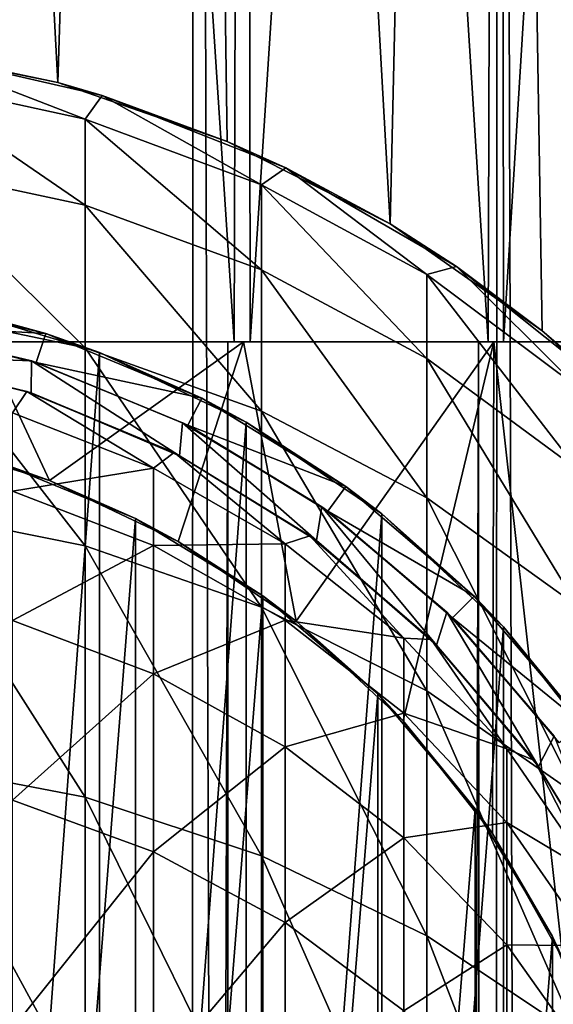
# Model space of a CAD drawing. Units: millimetres. Extents: x -72 to 116, y -4 to 920.
# Drawn here: x 3 to 8, y 839 to 849 of the extents above; entities that cross this region are included whole.
import ezdxf

# ---------------------------------------------------------------- set-up
doc = ezdxf.new("R2010")
doc.units = ezdxf.units.MM
doc.header["$LTSCALE"] = 65.185185
for name, color, linetype in [('118', 7, 'CONTINUOUS'), ('149', 7, 'CONTINUOUS'), ('232', 7, 'CONTINUOUS'), ('247', 7, 'CONTINUOUS'), ('295', 7, 'CONTINUOUS'), ('300', 7, 'CONTINUOUS'), ('305', 7, 'CONTINUOUS'), ('324', 7, 'CONTINUOUS'), ('331', 7, 'CONTINUOUS'), ('346', 7, 'CONTINUOUS'), ('354', 7, 'CONTINUOUS'), ('365', 7, 'CONTINUOUS'), ('373', 7, 'CONTINUOUS'), ('389', 7, 'CONTINUOUS'), ('395', 7, 'CONTINUOUS'), ('407', 7, 'CONTINUOUS'), ('420', 7, 'CONTINUOUS'), ('425', 7, 'CONTINUOUS')]:
    doc.layers.add(name, color=color, linetype=linetype)

msp = doc.modelspace()

# ---------------------------------------------------------------- linework, layer by layer
at = {"layer": '118', "color": 7, "linetype": 'CONTINUOUS', "true_color": 0xc8c8c8}
for points in [[(4.5367, 30, -24.431), (1.446, 30, -24.8066), (1.6419, 885, -24.7941), (4.5367, 30, -24.431)], [(4.7327, 885, -24.3934), (4.5367, 30, -24.431), (1.6419, 885, -24.7941), (4.7327, 885, -24.3934)], [(7.5346, 30, -23.6787), (4.5367, 30, -24.431), (4.7327, 885, -24.3934), (7.5346, 30, -23.6787)], [(7.726, 885, -23.6168), (7.5346, 30, -23.6787), (4.7327, 885, -24.3934), (7.726, 885, -23.6168)], [(10.4441, 30, -22.5464), (7.5346, 30, -23.6787), (7.726, 885, -23.6168), (10.4441, 30, -22.5464)], [(10.6263, 885, -22.4601), (10.4441, 30, -22.5464), (7.726, 885, -23.6168), (10.6263, 885, -22.4601)]]:
    msp.add_3dface(points, dxfattribs=at)
at = {"layer": '149', "color": 7, "linetype": 'CONTINUOUS', "true_color": 0xc8c8c8}
for points in [[(4.5367, 885, 24.431), (1.446, 885, 24.8066), (3.3955, 848.5495, 24.6169), (4.5367, 885, 24.431)], [(3.3955, 848.5495, 24.6169), (1.446, 885, 24.8066), (1.7108, 848.8919, 24.791), (3.3955, 848.5495, 24.6169)], [(5.0626, 847.9714, 24.3288), (4.5367, 885, 24.431), (3.3955, 848.5495, 24.6169), (5.0626, 847.9714, 24.3288)], [(7.5346, 885, 23.6787), (4.5367, 885, 24.431), (6.6685, 847.1605, 23.9385), (7.5346, 885, 23.6787)], [(6.6685, 847.1605, 23.9385), (4.5367, 885, 24.431), (5.0626, 847.9714, 24.3288), (6.6685, 847.1605, 23.9385)], [(8.1656, 846.1086, 23.4701), (7.5346, 885, 23.6787), (6.6685, 847.1605, 23.9385), (8.1656, 846.1086, 23.4701)], [(10.4441, 885, 22.5464), (7.5346, 885, 23.6787), (9.5307, 844.8404, 22.9497), (10.4441, 885, 22.5464)], [(9.5307, 844.8404, 22.9497), (7.5346, 885, 23.6787), (8.1656, 846.1086, 23.4701), (9.5307, 844.8404, 22.9497)]]:
    msp.add_3dface(points, dxfattribs=at)
at = {"layer": '232', "color": 7, "linetype": 'CONTINUOUS', "true_color": 0xc8c8c8}
for points in [[(3.3955, 848.5495, 24.6169), (1.7108, 848.8919, 24.791), (1.9375, 848.8548, 230.9662), (3.3955, 848.5495, 24.6169)], [(3.8318, 848.4224, 230.9662), (3.3955, 848.5495, 24.6169), (1.9375, 848.8548, 230.9662), (3.8318, 848.4224, 230.9662)], [(5.0626, 847.9714, 24.3288), (3.3955, 848.5495, 24.6169), (3.8318, 848.4224, 230.9662), (5.0626, 847.9714, 24.3288)], [(5.6405, 847.7126, 230.9662), (5.0626, 847.9714, 24.3288), (3.8318, 848.4224, 230.9662), (5.6405, 847.7126, 230.9662)], [(6.6685, 847.1605, 23.9385), (5.0626, 847.9714, 24.3288), (5.6405, 847.7126, 230.9662), (6.6685, 847.1605, 23.9385)], [(7.3232, 846.7411, 230.9662), (6.6685, 847.1605, 23.9385), (5.6405, 847.7126, 230.9662), (7.3232, 846.7411, 230.9662)], [(8.1656, 846.1086, 23.4701), (6.6685, 847.1605, 23.9385), (7.3232, 846.7411, 230.9662), (8.1656, 846.1086, 23.4701)], [(8.8422, 845.5297, 230.9662), (8.1656, 846.1086, 23.4701), (7.3232, 846.7411, 230.9662), (8.8422, 845.5297, 230.9662)], [(9.5307, 844.8404, 22.9497), (8.1656, 846.1086, 23.4701), (8.8422, 845.5297, 230.9662), (9.5307, 844.8404, 22.9497)]]:
    msp.add_3dface(points, dxfattribs=at)
at = {"layer": '247', "color": 7, "linetype": 'CONTINUOUS', "true_color": 0xc8c8c8}
for points in [[(1.9375, 848.8548, 230.9662), (1.8501, 848.5829, 236.896), (3.6625, 848.1904, 236.8582), (1.9375, 848.8548, 230.9662)], [(3.8318, 848.4224, 230.9662), (1.9375, 848.8548, 230.9662), (3.6625, 848.1904, 236.8582), (3.8318, 848.4224, 230.9662)], [(1.8501, 847.7299, 242.7769), (3.6625, 847.3428, 242.7017), (1.8501, 848.5829, 236.896), (1.8501, 847.7299, 242.7769)], [(1.8501, 848.5829, 236.896), (3.6625, 847.3428, 242.7017), (3.6625, 848.1904, 236.8582), (1.8501, 848.5829, 236.896)], [(3.8318, 848.4224, 230.9662), (3.6625, 848.1904, 236.8582), (5.4004, 847.5452, 236.796), (3.8318, 848.4224, 230.9662)], [(5.6405, 847.7126, 230.9662), (3.8318, 848.4224, 230.9662), (5.4004, 847.5452, 236.796), (5.6405, 847.7126, 230.9662)], [(3.6625, 847.3428, 242.7017), (5.4004, 846.7066, 242.5779), (3.6625, 848.1904, 236.8582), (3.6625, 847.3428, 242.7017)], [(3.6625, 848.1904, 236.8582), (5.4004, 846.7066, 242.5779), (5.4004, 847.5452, 236.796), (3.6625, 848.1904, 236.8582)], [(1.8501, 846.3166, 248.549), (3.6625, 845.9386, 248.4369), (1.8501, 847.7299, 242.7769), (1.8501, 846.3166, 248.549)], [(1.8501, 847.7299, 242.7769), (3.6625, 845.9386, 248.4369), (3.6625, 847.3428, 242.7017), (1.8501, 847.7299, 242.7769)], [(5.6405, 847.7126, 230.9662), (5.4004, 847.5452, 236.796), (7.0283, 846.6604, 236.7108), (5.6405, 847.7126, 230.9662)], [(7.3232, 846.7411, 230.9662), (5.6405, 847.7126, 230.9662), (7.0283, 846.6604, 236.7108), (7.3232, 846.7411, 230.9662)], [(5.4004, 846.7066, 242.5779), (7.0283, 845.834, 242.4082), (5.4004, 847.5452, 236.796), (5.4004, 846.7066, 242.5779)], [(5.4004, 847.5452, 236.796), (7.0283, 845.834, 242.4082), (7.0283, 846.6604, 236.7108), (5.4004, 847.5452, 236.796)], [(3.6625, 845.9386, 248.4369), (5.4004, 845.3171, 248.2527), (3.6625, 847.3428, 242.7017), (3.6625, 845.9386, 248.4369)], [(3.6625, 847.3428, 242.7017), (5.4004, 845.3171, 248.2527), (5.4004, 846.7066, 242.5779), (3.6625, 847.3428, 242.7017)], [(5.4004, 845.3171, 248.2527), (7.0283, 844.4648, 248.0001), (5.4004, 846.7066, 242.5779), (5.4004, 845.3171, 248.2527)], [(5.4004, 846.7066, 242.5779), (7.0283, 844.4648, 248.0001), (7.0283, 845.834, 242.4082), (5.4004, 846.7066, 242.5779)], [(7.3232, 846.7411, 230.9662), (7.0283, 846.6604, 236.7108), (8.5132, 845.5539, 236.6043), (7.3232, 846.7411, 230.9662)], [(7.0283, 845.834, 242.4082), (8.5132, 844.7429, 242.196), (7.0283, 846.6604, 236.7108), (7.0283, 845.834, 242.4082)], [(7.0283, 846.6604, 236.7108), (8.5132, 844.7429, 242.196), (8.5132, 845.5539, 236.6043), (7.0283, 846.6604, 236.7108)], [(8.8422, 845.5297, 230.9662), (7.3232, 846.7411, 230.9662), (8.5132, 845.5539, 236.6043), (8.8422, 845.5297, 230.9662)], [(1.8501, 844.356, 254.1588), (3.6625, 843.9905, 254.011), (1.8501, 846.3166, 248.549), (1.8501, 844.356, 254.1588)], [(1.8501, 846.3166, 248.549), (3.6625, 843.9905, 254.011), (3.6625, 845.9386, 248.4369), (1.8501, 846.3166, 248.549)], [(3.6625, 843.9905, 254.011), (5.4004, 843.3896, 253.768), (3.6625, 845.9386, 248.4369), (3.6625, 843.9905, 254.011)], [(3.6625, 845.9386, 248.4369), (5.4004, 843.3896, 253.768), (5.4004, 845.3171, 248.2527), (3.6625, 845.9386, 248.4369)], [(7.0283, 844.4648, 248.0001), (8.5132, 843.3991, 247.6842), (7.0283, 845.834, 242.4082), (7.0283, 844.4648, 248.0001)], [(7.0283, 845.834, 242.4082), (8.5132, 843.3991, 247.6842), (8.5132, 844.7429, 242.196), (7.0283, 845.834, 242.4082)], [(5.4004, 843.3896, 253.768), (7.0283, 842.5655, 253.4347), (5.4004, 845.3171, 248.2527), (5.4004, 843.3896, 253.768)], [(5.4004, 845.3171, 248.2527), (7.0283, 842.5655, 253.4347), (7.0283, 844.4648, 248.0001), (5.4004, 845.3171, 248.2527)], [(7.0283, 842.5655, 253.4347), (8.5132, 841.535, 253.018), (7.0283, 844.4648, 248.0001), (7.0283, 842.5655, 253.4347)], [(7.0283, 844.4648, 248.0001), (8.5132, 841.535, 253.018), (8.5132, 843.3991, 247.6842), (7.0283, 844.4648, 248.0001)], [(1.8501, 841.8663, 259.5546), (3.6625, 841.5167, 259.3724), (1.8501, 844.356, 254.1588), (1.8501, 841.8663, 259.5546)], [(1.8501, 844.356, 254.1588), (3.6625, 841.5167, 259.3724), (3.6625, 843.9905, 254.011), (1.8501, 844.356, 254.1588)], [(3.6625, 841.5167, 259.3724), (5.4004, 840.9418, 259.0729), (3.6625, 843.9905, 254.011), (3.6625, 841.5167, 259.3724)], [(3.6625, 843.9905, 254.011), (5.4004, 840.9418, 259.0729), (5.4004, 843.3896, 253.768), (3.6625, 843.9905, 254.011)], [(5.4004, 840.9418, 259.0729), (7.0283, 840.1535, 258.6621), (5.4004, 843.3896, 253.768), (5.4004, 840.9418, 259.0729)], [(5.4004, 843.3896, 253.768), (7.0283, 840.1535, 258.6621), (7.0283, 842.5655, 253.4347), (5.4004, 843.3896, 253.768)], [(7.0283, 840.1535, 258.6621), (8.5132, 839.1678, 258.1485), (7.0283, 842.5655, 253.4347), (7.0283, 840.1535, 258.6621)], [(7.0283, 842.5655, 253.4347), (8.5132, 839.1678, 258.1485), (8.5132, 841.535, 253.018), (7.0283, 842.5655, 253.4347)], [(1.8501, 838.8704, 264.6867), (3.6625, 838.5399, 264.4718), (1.8501, 841.8663, 259.5546), (1.8501, 838.8704, 264.6867)], [(1.8501, 841.8663, 259.5546), (3.6625, 838.5399, 264.4718), (3.6625, 841.5167, 259.3724), (1.8501, 841.8663, 259.5546)], [(3.6625, 838.5399, 264.4718), (5.4004, 837.9964, 264.1185), (3.6625, 841.5167, 259.3724), (3.6625, 838.5399, 264.4718)], [(3.6625, 841.5167, 259.3724), (5.4004, 837.9964, 264.1185), (5.4004, 840.9418, 259.0729), (3.6625, 841.5167, 259.3724)], [(5.4004, 837.9964, 264.1185), (7.0283, 837.2511, 263.634), (5.4004, 840.9418, 259.0729), (5.4004, 837.9964, 264.1185)], [(5.4004, 840.9418, 259.0729), (7.0283, 837.2511, 263.634), (7.0283, 840.1535, 258.6621), (5.4004, 840.9418, 259.0729)], [(7.0283, 837.2511, 263.634), (8.5132, 836.3192, 263.0281), (7.0283, 840.1535, 258.6621), (7.0283, 837.2511, 263.634)], [(7.0283, 840.1535, 258.6621), (8.5132, 836.3192, 263.0281), (8.5132, 839.1678, 258.1485), (7.0283, 840.1535, 258.6621)]]:
    msp.add_3dface(points, dxfattribs=at)
at = {"layer": '295', "color": 7, "linetype": 'CONTINUOUS', "true_color": 0xc8c8c8}
for points in [[(1.6582, 846.4695, 81.1783), (2.3028, 846.3469, 24.7404), (3.2756, 846.0812, 81.1783), (1.6582, 846.4695, 81.1783)], [(2.3028, 846.3469, 24.7404), (3.8057, 845.8932, 24.5576), (3.2756, 846.0812, 81.1783), (2.3028, 846.3469, 24.7404)], [(3.2756, 846.0812, 81.1783), (3.8057, 845.8932, 24.5576), (4.8123, 845.4447, 81.1783), (3.2756, 846.0812, 81.1783)], [(3.8057, 845.8932, 24.5576), (5.2486, 845.2094, 24.2839), (4.8123, 845.4447, 81.1783), (3.8057, 845.8932, 24.5576)], [(4.8123, 845.4447, 81.1783), (5.2486, 845.2094, 24.2839), (6.2305, 844.5756, 81.1783), (4.8123, 845.4447, 81.1783)], [(5.2486, 845.2094, 24.2839), (6.5859, 844.3058, 23.9651), (6.2305, 844.5756, 81.1783), (5.2486, 845.2094, 24.2839)], [(6.2305, 844.5756, 81.1783), (6.5859, 844.3058, 23.9651), (7.4953, 843.4953, 81.1783), (6.2305, 844.5756, 81.1783)], [(6.5859, 844.3058, 23.9651), (7.7855, 843.1935, 23.5955), (7.4953, 843.4953, 81.1783), (6.5859, 844.3058, 23.9651)], [(7.4953, 843.4953, 81.1783), (7.7855, 843.1935, 23.5955), (8.5756, 842.2305, 81.1783), (7.4953, 843.4953, 81.1783)], [(7.7855, 843.1935, 23.5955), (8.7945, 841.9176, 23.2455), (8.5756, 842.2305, 81.1783), (7.7855, 843.1935, 23.5955)]]:
    msp.add_3dface(points, dxfattribs=at)
at = {"layer": '300', "color": 7, "linetype": 'CONTINUOUS', "true_color": 0xc8c8c8}
for points in [[(2.3028, 846.3469, 24.7404), (2.3039, 825.6534, 24.7403), (3.8057, 845.8932, 24.5576), (2.3028, 846.3469, 24.7404)], [(2.3039, 825.6534, 24.7403), (3.8077, 826.1075, 24.5573), (3.8057, 845.8932, 24.5576), (2.3039, 825.6534, 24.7403)], [(3.8057, 845.8932, 24.5576), (3.8077, 826.1075, 24.5573), (5.2486, 845.2094, 24.2839), (3.8057, 845.8932, 24.5576)], [(3.8077, 826.1075, 24.5573), (5.2515, 826.7923, 24.2833), (5.2486, 845.2094, 24.2839), (3.8077, 826.1075, 24.5573)], [(5.2486, 845.2094, 24.2839), (5.2515, 826.7923, 24.2833), (6.5859, 844.3058, 23.9651), (5.2486, 845.2094, 24.2839)], [(5.2515, 826.7923, 24.2833), (6.5891, 827.6968, 23.9642), (6.5859, 844.3058, 23.9651), (5.2515, 826.7923, 24.2833)], [(6.5859, 844.3058, 23.9651), (6.5891, 827.6968, 23.9642), (7.7855, 843.1935, 23.5955), (6.5859, 844.3058, 23.9651)], [(6.5891, 827.6968, 23.9642), (7.7884, 828.8097, 23.5945), (7.7855, 843.1935, 23.5955), (6.5891, 827.6968, 23.9642)], [(7.7855, 843.1935, 23.5955), (7.7884, 828.8097, 23.5945), (8.7945, 841.9176, 23.2455), (7.7855, 843.1935, 23.5955)], [(7.7884, 828.8097, 23.5945), (8.7967, 830.0857, 23.2447), (8.7945, 841.9176, 23.2455), (7.7884, 828.8097, 23.5945)]]:
    msp.add_3dface(points, dxfattribs=at)
at = {"layer": '305', "color": 7, "linetype": 'CONTINUOUS', "true_color": 0xc8c8c8}
for points in [[(1.6582, 846.4695, 81.1783), (3.2756, 846.0812, 81.1783), (1.6113, 846.1732, 81.698), (1.6582, 846.4695, 81.1783)], [(1.6113, 846.1732, 81.698), (3.2756, 846.0812, 81.1783), (3.1829, 845.7959, 81.698), (1.6113, 846.1732, 81.698)], [(3.2756, 846.0812, 81.1783), (4.8123, 845.4447, 81.1783), (3.1829, 845.7959, 81.698), (3.2756, 846.0812, 81.1783)], [(3.1829, 845.7959, 81.698), (4.8123, 845.4447, 81.1783), (4.6761, 845.1774, 81.698), (3.1829, 845.7959, 81.698)], [(4.8123, 845.4447, 81.1783), (6.2305, 844.5756, 81.1783), (4.6761, 845.1774, 81.698), (4.8123, 845.4447, 81.1783)], [(4.6761, 845.1774, 81.698), (6.2305, 844.5756, 81.1783), (6.0542, 844.3329, 81.698), (4.6761, 845.1774, 81.698)], [(6.2305, 844.5756, 81.1783), (7.4953, 843.4953, 81.1783), (6.0542, 844.3329, 81.698), (6.2305, 844.5756, 81.1783)], [(6.0542, 844.3329, 81.698), (7.4953, 843.4953, 81.1783), (7.2832, 843.2832, 81.698), (6.0542, 844.3329, 81.698)], [(7.4953, 843.4953, 81.1783), (8.5756, 842.2305, 81.1783), (7.2832, 843.2832, 81.698), (7.4953, 843.4953, 81.1783)], [(7.2832, 843.2832, 81.698), (8.5756, 842.2305, 81.1783), (8.3329, 842.0542, 81.698), (7.2832, 843.2832, 81.698)]]:
    msp.add_3dface(points, dxfattribs=at)
at = {"layer": '324', "color": 7, "linetype": 'CONTINUOUS', "true_color": 0xc8c8c8}
for points in [[(1.5678, 846.1771, 121.1783), (1.6113, 846.1732, 81.698), (3.1367, 845.8106, 121.1783), (1.5678, 846.1771, 121.1783)], [(1.6113, 846.1732, 81.698), (3.1829, 845.7959, 81.698), (3.1367, 845.8106, 121.1783), (1.6113, 846.1732, 81.698)], [(3.1367, 845.8106, 121.1783), (3.1829, 845.7959, 81.698), (4.6219, 845.203, 121.1783), (3.1367, 845.8106, 121.1783)], [(3.1829, 845.7959, 81.698), (4.6761, 845.1774, 81.698), (4.6219, 845.203, 121.1783), (3.1829, 845.7959, 81.698)], [(4.6219, 845.203, 121.1783), (4.6761, 845.1774, 81.698), (5.9961, 844.3747, 121.1783), (4.6219, 845.203, 121.1783)], [(4.6761, 845.1774, 81.698), (6.0542, 844.3329, 81.698), (5.9961, 844.3747, 121.1783), (4.6761, 845.1774, 81.698)], [(5.9961, 844.3747, 121.1783), (6.0542, 844.3329, 81.698), (7.2257, 843.3382, 121.1783), (5.9961, 844.3747, 121.1783)], [(6.0542, 844.3329, 81.698), (7.2832, 843.2832, 81.698), (7.2257, 843.3382, 121.1783), (6.0542, 844.3329, 81.698)], [(7.2257, 843.3382, 121.1783), (7.2832, 843.2832, 81.698), (8.285, 842.1194, 121.1783), (7.2257, 843.3382, 121.1783)], [(7.2832, 843.2832, 81.698), (8.3329, 842.0542, 81.698), (8.285, 842.1194, 121.1783), (7.2832, 843.2832, 81.698)]]:
    msp.add_3dface(points, dxfattribs=at)
at = {"layer": '331', "color": 7, "linetype": 'CONTINUOUS', "true_color": 0xc8c8c8}
for points in [[(1.5678, 846.1771, 121.1783), (3.1367, 845.8106, 121.1783), (1.6054, 845.8675, 121.1783), (1.5678, 846.1771, 121.1783)], [(1.6054, 845.8675, 121.1783), (3.1367, 845.8106, 121.1783), (3.1307, 845.4973, 121.1783), (1.6054, 845.8675, 121.1783)], [(3.1307, 845.4973, 121.1783), (3.1367, 845.8106, 121.1783), (4.5948, 844.878, 121.1783), (3.1307, 845.4973, 121.1783)], [(3.1367, 845.8106, 121.1783), (4.6219, 845.203, 121.1783), (4.5948, 844.878, 121.1783), (3.1367, 845.8106, 121.1783)], [(4.5948, 844.878, 121.1783), (4.6219, 845.203, 121.1783), (5.9412, 844.0437, 121.1783), (4.5948, 844.878, 121.1783)], [(4.6219, 845.203, 121.1783), (5.9961, 844.3747, 121.1783), (5.9412, 844.0437, 121.1783), (4.6219, 845.203, 121.1783)], [(5.9412, 844.0437, 121.1783), (5.9961, 844.3747, 121.1783), (7.1245, 843.0152, 121.1783), (5.9412, 844.0437, 121.1783)], [(5.9961, 844.3747, 121.1783), (7.2257, 843.3382, 121.1783), (7.1245, 843.0152, 121.1783), (5.9961, 844.3747, 121.1783)], [(7.1245, 843.0152, 121.1783), (7.2257, 843.3382, 121.1783), (8.1308, 841.8214, 121.1783), (7.1245, 843.0152, 121.1783)], [(7.2257, 843.3382, 121.1783), (8.285, 842.1194, 121.1783), (8.1308, 841.8214, 121.1783), (7.2257, 843.3382, 121.1783)], [(8.1308, 841.8214, 121.1783), (8.285, 842.1194, 121.1783), (8.935, 840.4873, 121.1783), (8.1308, 841.8214, 121.1783)]]:
    msp.add_3dface(points, dxfattribs=at)
at = {"layer": '346', "color": 7, "linetype": 'CONTINUOUS', "true_color": 0xc8c8c8}
for points in [[(1.5643, 845.8769, 230.9662), (1.6054, 845.8675, 121.1783), (3.0902, 845.5106, 230.9662), (1.5643, 845.8769, 230.9662)], [(1.6054, 845.8675, 121.1783), (3.1307, 845.4973, 121.1783), (3.0902, 845.5106, 230.9662), (1.6054, 845.8675, 121.1783)], [(3.0902, 845.5106, 230.9662), (3.1307, 845.4973, 121.1783), (4.5399, 844.9101, 230.9662), (3.0902, 845.5106, 230.9662)], [(3.1307, 845.4973, 121.1783), (4.5948, 844.878, 121.1783), (4.5399, 844.9101, 230.9662), (3.1307, 845.4973, 121.1783)], [(4.5399, 844.9101, 230.9662), (4.5948, 844.878, 121.1783), (5.8779, 844.0902, 230.9662), (4.5399, 844.9101, 230.9662)], [(4.5948, 844.878, 121.1783), (5.9412, 844.0437, 121.1783), (5.8779, 844.0902, 230.9662), (4.5948, 844.878, 121.1783)], [(5.8779, 844.0902, 230.9662), (5.9412, 844.0437, 121.1783), (7.0711, 843.0711, 230.9662), (5.8779, 844.0902, 230.9662)], [(5.9412, 844.0437, 121.1783), (7.1245, 843.0152, 121.1783), (7.0711, 843.0711, 230.9662), (5.9412, 844.0437, 121.1783)], [(7.0711, 843.0711, 230.9662), (7.1245, 843.0152, 121.1783), (8.0902, 841.8779, 230.9662), (7.0711, 843.0711, 230.9662)], [(7.1245, 843.0152, 121.1783), (8.1308, 841.8214, 121.1783), (8.0902, 841.8779, 230.9662), (7.1245, 843.0152, 121.1783)], [(8.0902, 841.8779, 230.9662), (8.1308, 841.8214, 121.1783), (8.9101, 840.5399, 230.9662), (8.0902, 841.8779, 230.9662)], [(8.1308, 841.8214, 121.1783), (8.935, 840.4873, 121.1783), (8.9101, 840.5399, 230.9662), (8.1308, 841.8214, 121.1783)]]:
    msp.add_3dface(points, dxfattribs=at)
at = {"layer": '354', "color": 7, "linetype": 'CONTINUOUS', "true_color": 0xc8c8c8}
for points in [[(1.5643, 845.8769, 230.9662), (3.0902, 845.5106, 230.9662), (2.9476, 845.299, 236.443), (1.5643, 845.8769, 230.9662)], [(3.0902, 845.5106, 230.9662), (4.3388, 844.7554, 236.3919), (2.9476, 845.299, 236.443), (3.0902, 845.5106, 230.9662)], [(3.0902, 845.5106, 230.9662), (4.5399, 844.9101, 230.9662), (4.3388, 844.7554, 236.3919), (3.0902, 845.5106, 230.9662)], [(4.3388, 844.7554, 236.3919), (2.9476, 844.5302, 241.8772), (2.9476, 845.299, 236.443), (4.3388, 844.7554, 236.3919)], [(4.5399, 844.9101, 230.9662), (5.6332, 844.0114, 236.322), (4.3388, 844.7554, 236.3919), (4.5399, 844.9101, 230.9662)], [(4.5399, 844.9101, 230.9662), (5.8779, 844.0902, 230.9662), (5.6332, 844.0114, 236.322), (4.5399, 844.9101, 230.9662)], [(4.3388, 843.9937, 241.7754), (2.9476, 844.5302, 241.8772), (4.3388, 844.7554, 236.3919), (4.3388, 843.9937, 241.7754)], [(5.6332, 844.0114, 236.322), (4.3388, 843.9937, 241.7754), (4.3388, 844.7554, 236.3919), (5.6332, 844.0114, 236.322)], [(4.3388, 843.9937, 241.7754), (2.9476, 843.256, 247.2155), (2.9476, 844.5302, 241.8772), (4.3388, 843.9937, 241.7754)], [(5.8779, 844.0902, 230.9662), (6.8017, 843.0836, 236.2349), (5.6332, 844.0114, 236.322), (5.8779, 844.0902, 230.9662)], [(5.8779, 844.0902, 230.9662), (7.0711, 843.0711, 230.9662), (6.8017, 843.0836, 236.2349), (5.8779, 844.0902, 230.9662)], [(4.3388, 842.7314, 247.064), (2.9476, 843.256, 247.2155), (4.3388, 843.9937, 241.7754), (4.3388, 842.7314, 247.064)], [(5.6332, 843.2595, 241.6362), (4.3388, 843.9937, 241.7754), (5.6332, 844.0114, 236.322), (5.6332, 843.2595, 241.6362)], [(5.6332, 843.2595, 241.6362), (4.3388, 842.7314, 247.064), (4.3388, 843.9937, 241.7754), (5.6332, 843.2595, 241.6362)], [(6.8017, 843.0836, 236.2349), (5.6332, 843.2595, 241.6362), (5.6332, 844.0114, 236.322), (6.8017, 843.0836, 236.2349)], [(4.3388, 842.7314, 247.064), (2.9476, 841.4875, 252.4111), (2.9476, 843.256, 247.2155), (4.3388, 842.7314, 247.064)], [(5.6332, 842.0134, 246.8566), (4.3388, 842.7314, 247.064), (5.6332, 843.2595, 241.6362), (5.6332, 842.0134, 246.8566)], [(6.8017, 842.344, 241.4625), (5.6332, 842.0134, 246.8566), (5.6332, 843.2595, 241.6362), (6.8017, 842.344, 241.4625)], [(6.8017, 842.344, 241.4625), (5.6332, 843.2595, 241.6362), (6.8017, 843.0836, 236.2349), (6.8017, 842.344, 241.4625)], [(7.0711, 843.0711, 230.9662), (7.8183, 841.9928, 236.1324), (6.8017, 843.0836, 236.2349), (7.0711, 843.0711, 230.9662)], [(7.8183, 841.9928, 236.1324), (6.8017, 842.344, 241.4625), (6.8017, 843.0836, 236.2349), (7.8183, 841.9928, 236.1324)], [(7.0711, 843.0711, 230.9662), (8.0902, 841.8779, 230.9662), (7.8183, 841.9928, 236.1324), (7.0711, 843.0711, 230.9662)], [(4.3388, 840.9794, 252.2111), (2.9476, 841.4875, 252.4111), (4.3388, 842.7314, 247.064), (4.3388, 840.9794, 252.2111)], [(5.6332, 842.0134, 246.8566), (4.3388, 840.9794, 252.2111), (4.3388, 842.7314, 247.064), (5.6332, 842.0134, 246.8566)], [(6.8017, 841.1182, 246.598), (5.6332, 842.0134, 246.8566), (6.8017, 842.344, 241.4625), (6.8017, 841.1182, 246.598)], [(7.8183, 841.2675, 241.2584), (6.8017, 841.1182, 246.598), (6.8017, 842.344, 241.4625), (7.8183, 841.2675, 241.2584)], [(7.8183, 841.2675, 241.2584), (6.8017, 842.344, 241.4625), (7.8183, 841.9928, 236.1324), (7.8183, 841.2675, 241.2584)], [(5.6332, 840.284, 251.9374), (4.3388, 840.9794, 252.2111), (5.6332, 842.0134, 246.8566), (5.6332, 840.284, 251.9374)], [(6.8017, 841.1182, 246.598), (5.6332, 840.284, 251.9374), (5.6332, 842.0134, 246.8566), (6.8017, 841.1182, 246.598)], [(8.0902, 841.8779, 230.9662), (8.6603, 840.7633, 236.0169), (7.8183, 841.9928, 236.1324), (8.0902, 841.8779, 230.9662)], [(8.6603, 840.7633, 236.0169), (7.8183, 841.2675, 241.2584), (7.8183, 841.9928, 236.1324), (8.6603, 840.7633, 236.0169)], [(8.0902, 841.8779, 230.9662), (8.9101, 840.5399, 230.9662), (8.6603, 840.7633, 236.0169), (8.0902, 841.8779, 230.9662)], [(4.3388, 840.9794, 252.2111), (2.9476, 839.2404, 257.4183), (2.9476, 841.4875, 252.4111), (4.3388, 840.9794, 252.2111)], [(7.8183, 840.0656, 246.294), (6.8017, 841.1182, 246.598), (7.8183, 841.2675, 241.2584), (7.8183, 840.0656, 246.294)], [(8.6603, 840.0543, 241.0283), (7.8183, 840.0656, 246.294), (7.8183, 841.2675, 241.2584), (8.6603, 840.0543, 241.0283)], [(8.6603, 840.0543, 241.0283), (7.8183, 841.2675, 241.2584), (8.6603, 840.7633, 236.0169), (8.6603, 840.0543, 241.0283)], [(6.8017, 839.4169, 251.5961), (5.6332, 840.284, 251.9374), (6.8017, 841.1182, 246.598), (6.8017, 839.4169, 251.5961)], [(7.8183, 840.0656, 246.294), (6.8017, 839.4169, 251.5961), (6.8017, 841.1182, 246.598), (7.8183, 840.0656, 246.294)], [(4.3388, 838.7533, 257.1716), (2.9476, 839.2404, 257.4183), (4.3388, 840.9794, 252.2111), (4.3388, 838.7533, 257.1716)], [(5.6332, 840.284, 251.9374), (4.3388, 838.7533, 257.1716), (4.3388, 840.9794, 252.2111), (5.6332, 840.284, 251.9374)], [(5.6332, 838.0866, 256.834), (4.3388, 838.7533, 257.1716), (5.6332, 840.284, 251.9374), (5.6332, 838.0866, 256.834)], [(6.8017, 839.4169, 251.5961), (5.6332, 838.0866, 256.834), (5.6332, 840.284, 251.9374), (6.8017, 839.4169, 251.5961)], [(7.8183, 838.3974, 251.1949), (6.8017, 839.4169, 251.5961), (7.8183, 840.0656, 246.294), (7.8183, 838.3974, 251.1949)], [(8.6603, 838.8792, 245.9513), (7.8183, 838.3974, 251.1949), (7.8183, 840.0656, 246.294), (8.6603, 838.8792, 245.9513)], [(8.6603, 838.8792, 245.9513), (7.8183, 840.0656, 246.294), (8.6603, 840.0543, 241.0283), (8.6603, 838.8792, 245.9513)]]:
    msp.add_3dface(points, dxfattribs=at)
at = {"layer": '365', "color": 7, "linetype": 'CONTINUOUS', "true_color": 0xc8c8c8}
for points in [[(5.2411, 883.9226, -19.56), (2.6432, 883.9226, -20.0768), (2.7069, 846, -20.066), (5.2411, 883.9226, -19.56)], [(5.2902, 846, -19.5467), (5.2411, 883.9226, -19.56), (2.7069, 846, -20.066), (5.2902, 846, -19.5467)], [(7.7493, 883.9226, -18.7086), (5.2411, 883.9226, -19.56), (5.2902, 846, -19.5467), (7.7493, 883.9226, -18.7086)], [(7.7861, 846, -18.6901), (7.7493, 883.9226, -18.7086), (5.2902, 846, -19.5467), (7.7861, 846, -18.6901)], [(10.125, 883.9226, -17.537), (7.7493, 883.9226, -18.7086), (7.7861, 846, -18.6901), (10.125, 883.9226, -17.537)], [(10.1505, 846, -17.5222), (10.125, 883.9226, -17.537), (7.7861, 846, -18.6901), (10.1505, 846, -17.5222)]]:
    msp.add_3dface(points, dxfattribs=at)
at = {"layer": '373', "color": 7, "linetype": 'CONTINUOUS', "true_color": 0xc8c8c8}
for points in [[(2.5469, 846, 20.0873), (2.6432, 883.9226, 20.0768), (5.1321, 846, 19.5888), (2.5469, 846, 20.0873)], [(2.6432, 883.9226, 20.0768), (5.2411, 883.9226, 19.56), (5.1321, 846, 19.5888), (2.6432, 883.9226, 20.0768)], [(5.1321, 846, 19.5888), (5.2411, 883.9226, 19.56), (7.6341, 846, 18.7533), (5.1321, 846, 19.5888)], [(5.2411, 883.9226, 19.56), (7.7493, 883.9226, 18.7086), (7.6341, 846, 18.7533), (5.2411, 883.9226, 19.56)], [(7.6341, 846, 18.7533), (7.7493, 883.9226, 18.7086), (10.0109, 846, 17.6023), (7.6341, 846, 18.7533)], [(7.7493, 883.9226, 18.7086), (10.125, 883.9226, 17.537), (10.0109, 846, 17.6023), (7.7493, 883.9226, 18.7086)]]:
    msp.add_3dface(points, dxfattribs=at)
at = {"layer": '389', "color": 7, "linetype": 'CONTINUOUS', "true_color": 0xc8c8c8}
for points in [[(5.0687, 846, -19.3469), (2.7069, 846, -20.066), (2.5155, 846, -19.8394), (5.0687, 846, -19.3469)], [(2.5469, 846, 20.0873), (5.1321, 846, 19.5888), (2.6735, 846, 19.8183), (2.5469, 846, 20.0873)], [(2.6735, 846, 19.8183), (5.1321, 846, 19.5888), (5.2248, 846, 19.3054), (2.6735, 846, 19.8183)], [(5.2902, 846, -19.5467), (2.7069, 846, -20.066), (5.0687, 846, -19.3469), (5.2902, 846, -19.5467)], [(7.5399, 846, -18.5218), (5.2902, 846, -19.5467), (5.0687, 846, -19.3469), (7.5399, 846, -18.5218)], [(5.1321, 846, 19.5888), (7.6341, 846, 18.7533), (5.2248, 846, 19.3054), (5.1321, 846, 19.5888)], [(5.2248, 846, 19.3054), (7.6341, 846, 18.7533), (7.6899, 846, 18.4593), (5.2248, 846, 19.3054)], [(7.7861, 846, -18.6901), (5.2902, 846, -19.5467), (7.5399, 846, -18.5218), (7.7861, 846, -18.6901)], [(9.8873, 846, -17.3849), (7.7861, 846, -18.6901), (7.5399, 846, -18.5218), (9.8873, 846, -17.3849)], [(7.6341, 846, 18.7533), (10.0109, 846, 17.6023), (7.6899, 846, 18.4593), (7.6341, 846, 18.7533)], [(7.6899, 846, 18.4593), (10.0109, 846, 17.6023), (10.0252, 846, 17.3058), (7.6899, 846, 18.4593)], [(10.1505, 846, -17.5222), (7.7861, 846, -18.6901), (9.8873, 846, -17.3849), (10.1505, 846, -17.5222)]]:
    msp.add_3dface(points, dxfattribs=at)
at = {"layer": '395', "color": 7, "linetype": 'CONTINUOUS', "true_color": 0xc8c8c8}
for points in [[(2.0101, 845.0303, 19.8987), (2.6735, 846, 19.8183), (3.3132, 844.6341, 19.7237), (2.0101, 845.0303, 19.8987)], [(2.6735, 846, 19.8183), (5.2248, 846, 19.3054), (3.3132, 844.6341, 19.7237), (2.6735, 846, 19.8183)], [(3.3132, 844.6341, 19.7237), (5.2248, 846, 19.3054), (4.5814, 844.0347, 19.4682), (3.3132, 844.6341, 19.7237)], [(4.5814, 844.0347, 19.4682), (5.2248, 846, 19.3054), (5.7419, 843.2495, 19.158), (4.5814, 844.0347, 19.4682)], [(5.2248, 846, 19.3054), (7.6899, 846, 18.4593), (5.7419, 843.2495, 19.158), (5.2248, 846, 19.3054)], [(5.7419, 843.2495, 19.158), (7.6899, 846, 18.4593), (6.7968, 842.2682, 18.8097), (5.7419, 843.2495, 19.158)], [(6.7968, 842.2682, 18.8097), (7.6899, 846, 18.4593), (7.6769, 841.1595, 18.468), (6.7968, 842.2682, 18.8097)], [(7.6769, 841.1595, 18.468), (7.6899, 846, 18.4593), (8.3701, 839.9272, 18.1643), (7.6769, 841.1595, 18.468)], [(7.6899, 846, 18.4593), (10.0252, 846, 17.3058), (8.3701, 839.9272, 18.1643), (7.6899, 846, 18.4593)]]:
    msp.add_3dface(points, dxfattribs=at)
at = {"layer": '407', "color": 7, "linetype": 'CONTINUOUS', "true_color": 0xc8c8c8}
for points in [[(5.0687, 846, -19.3469), (2.5155, 846, -19.8394), (2.6735, 40, -19.8183), (5.0687, 846, -19.3469)], [(5.2248, 40, -19.3054), (5.0687, 846, -19.3469), (2.6735, 40, -19.8183), (5.2248, 40, -19.3054)], [(7.5399, 846, -18.5218), (5.0687, 846, -19.3469), (5.2248, 40, -19.3054), (7.5399, 846, -18.5218)], [(7.6899, 40, -18.4593), (7.5399, 846, -18.5218), (5.2248, 40, -19.3054), (7.6899, 40, -18.4593)], [(9.8873, 846, -17.3849), (7.5399, 846, -18.5218), (7.6899, 40, -18.4593), (9.8873, 846, -17.3849)], [(10.0252, 40, -17.3058), (9.8873, 846, -17.3849), (7.6899, 40, -18.4593), (10.0252, 40, -17.3058)]]:
    msp.add_3dface(points, dxfattribs=at)
at = {"layer": '420', "color": 7, "linetype": 'CONTINUOUS', "true_color": 0xc8c8c8}
for points in [[(2.0101, 845.0303, 19.8987), (3.3132, 844.6341, 19.7237), (2.8134, 844.8118, 24.4242), (2.0101, 845.0303, 19.8987)], [(2.8134, 844.8118, 24.4242), (3.3132, 844.6341, 19.7237), (4.1602, 844.2617, 24.2286), (2.8134, 844.8118, 24.4242)], [(3.3132, 844.6341, 19.7237), (4.5814, 844.0347, 19.4682), (4.1602, 844.2617, 24.2286), (3.3132, 844.6341, 19.7237)], [(4.1602, 844.2617, 24.2286), (4.5814, 844.0347, 19.4682), (5.4155, 843.499, 23.9819), (4.1602, 844.2617, 24.2286)], [(4.5814, 844.0347, 19.4682), (5.7419, 843.2495, 19.158), (5.4155, 843.499, 23.9819), (4.5814, 844.0347, 19.4682)], [(5.4155, 843.499, 23.9819), (5.7419, 843.2495, 19.158), (6.5454, 842.5361, 23.6979), (5.4155, 843.499, 23.9819)], [(5.7419, 843.2495, 19.158), (6.7968, 842.2682, 18.8097), (6.5454, 842.5361, 23.6979), (5.7419, 843.2495, 19.158)], [(6.5454, 842.5361, 23.6979), (6.7968, 842.2682, 18.8097), (7.5067, 841.4048, 23.4117), (6.5454, 842.5361, 23.6979)], [(6.7968, 842.2682, 18.8097), (7.6769, 841.1595, 18.468), (7.5067, 841.4048, 23.4117), (6.7968, 842.2682, 18.8097)], [(7.5067, 841.4048, 23.4117), (7.6769, 841.1595, 18.468), (8.2682, 840.1472, 23.1563), (7.5067, 841.4048, 23.4117)], [(7.6769, 841.1595, 18.468), (8.3701, 839.9272, 18.1643), (8.2682, 840.1472, 23.1563), (7.6769, 841.1595, 18.468)], [(8.2682, 840.1472, 23.1563), (8.3701, 839.9272, 18.1643), (8.816, 838.8001, 22.9507), (8.2682, 840.1472, 23.1563)]]:
    msp.add_3dface(points, dxfattribs=at)
at = {"layer": '425', "color": 7, "linetype": 'CONTINUOUS', "true_color": 0xc8c8c8}
for points in [[(2.8136, 827.1883, 24.4242), (2.8134, 844.8118, 24.4242), (4.1602, 844.2617, 24.2286), (2.8136, 827.1883, 24.4242)], [(4.161, 827.7414, 24.231), (2.8136, 827.1883, 24.4242), (4.1602, 844.2617, 24.2286), (4.161, 827.7414, 24.231)], [(4.161, 827.7414, 24.231), (4.1602, 844.2617, 24.2286), (5.4155, 843.499, 23.9819), (4.161, 827.7414, 24.231)], [(5.4163, 828.5016, 23.9817), (4.161, 827.7414, 24.231), (5.4155, 843.499, 23.9819), (5.4163, 828.5016, 23.9817)], [(5.4163, 828.5016, 23.9817), (5.4155, 843.499, 23.9819), (6.5454, 842.5361, 23.6979), (5.4163, 828.5016, 23.9817)], [(6.5437, 829.4682, 23.6989), (5.4163, 828.5016, 23.9817), (6.5454, 842.5361, 23.6979), (6.5437, 829.4682, 23.6989)], [(6.5437, 829.4682, 23.6989), (6.5454, 842.5361, 23.6979), (7.5067, 841.4048, 23.4117), (6.5437, 829.4682, 23.6989)], [(7.5073, 830.5961, 23.4115), (6.5437, 829.4682, 23.6989), (7.5067, 841.4048, 23.4117), (7.5073, 830.5961, 23.4115)], [(7.5073, 830.5961, 23.4115), (7.5067, 841.4048, 23.4117), (8.2682, 840.1472, 23.1563), (7.5073, 830.5961, 23.4115)], [(8.2651, 831.8537, 23.1548), (7.5073, 830.5961, 23.4115), (8.2682, 840.1472, 23.1563), (8.2651, 831.8537, 23.1548)], [(8.2651, 831.8537, 23.1548), (8.2682, 840.1472, 23.1563), (8.816, 838.8001, 22.9507), (8.2651, 831.8537, 23.1548)]]:
    msp.add_3dface(points, dxfattribs=at)

doc.saveas('drawing.dxf')
